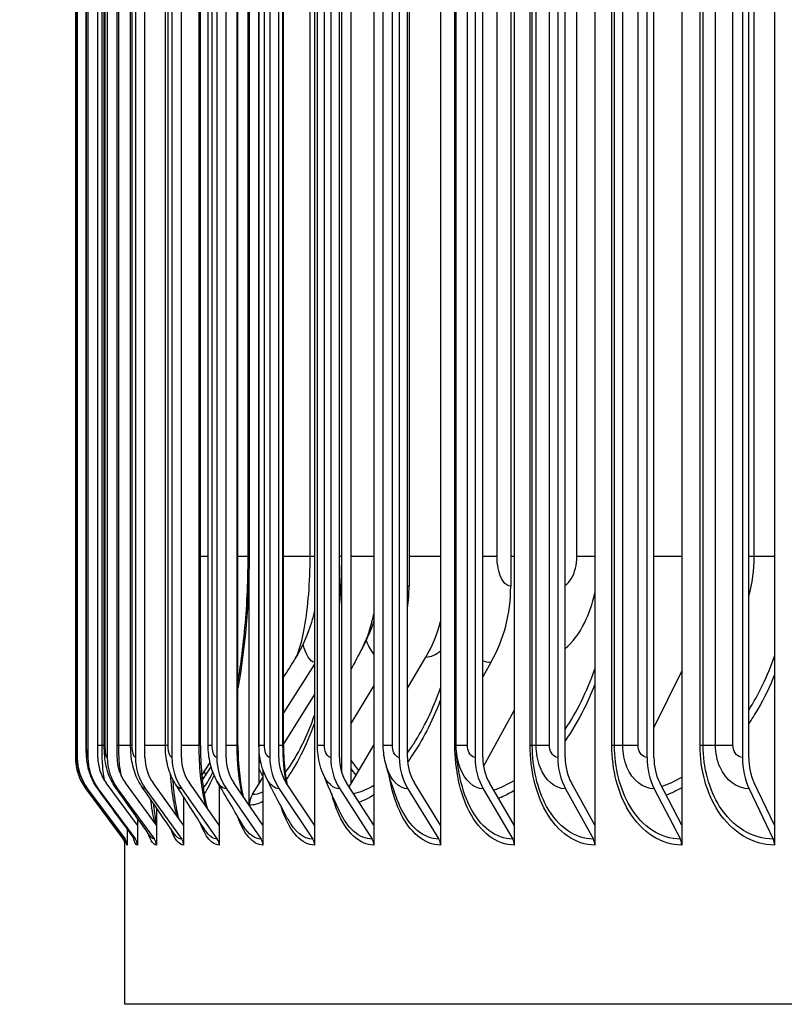
# Model space of a CAD drawing. Units: inches. Extents: x 0.5 to 67.5, y 1.5 to 42.5.
# Drawn here: x 32.5 to 34.4, y 32.5 to 34.9 of the extents above; entities that cross this region are included whole.
import ezdxf

# ---------------------------------------------------------------- set-up
doc = ezdxf.new("R2010")
doc.units = ezdxf.units.IN
doc.header["$LTSCALE"] = 4
doc.header["$MEASUREMENT"] = 0
for name, color, linetype in [('DIMENSIONS', 5, 'Continuous'), ('Visible (ANSI)', 7, 'Continuous'), ('Visible Narrow (ANSI)', 7, 'Continuous')]:
    doc.layers.add(name, color=color, linetype=linetype)
doc.styles.add('Arial', font='arial.ttf')
doc.dimstyles.new('Dimensions', dxfattribs={"dimtxt": 0.12, "dimasz": 0.125, "dimexe": 0.0625, "dimexo": 0.125, "dimgap": 0.09, "dimtad": 0, "dimtih": 1, "dimtoh": 1, "dimzin": 0, "dimdsep": 46, "dimlunit": 5, "dimtxsty": 'Arial', "dimcen": 0, "dimadec": 0, "dimazin": 0, "dimtfac": 1, "dimtofl": 0, "dimtmove": 0, "dimatfit": 3, "dimfxl": 1, "dimfrac": 2, "dimtolj": 1, "dimtzin": 0, "dimarcsym": 0})

# ---------------------------------------------------------------- blocks, each defined once
blk = doc.blocks.new('*D6')
at = {"layer": 'Defpoints', "color": 0, "transparency": 16777216}
for p in [(28.6999, 38.1618), (33.7127, 38.1618), (34.3167, 31.1417)]:
    blk.add_point(p, dxfattribs=at)
at = {"layer": 'DIMENSIONS', "color": 0, "lineweight": -2, "transparency": 16777216}
for p, q in [((33.3377, 38.1618), (28.5124, 38.1618)), ((28.6999, 37.7868), (28.6999, 35.4018)), ((28.6999, 31.5167), (28.6999, 33.9018)), ((33.9417, 31.1417), (28.5124, 31.1417))]:
    blk.add_line(p, q, dxfattribs=at)
at = {"layer": 'DIMENSIONS', "color": 0, "transparency": 16777216}
for points in [[(28.6374, 37.7868), (28.7624, 37.7868), (28.6999, 38.1618)], [(28.6374, 31.5167), (28.7624, 31.5167), (28.6999, 31.1417)]]:
    blk.add_solid(points, dxfattribs=at)
at = {"layer": 'DIMENSIONS', "color": 0, "transparency": 16777216, "insert": (28.6999, 34.6518), "char_height": 0.36, "attachment_point": 5, "style": 'Arial'}
blk.add_mtext('\\A1;Head Height\\P7"', dxfattribs=at)

msp = doc.modelspace()

# ---------------------------------------------------------------- linework, layer by layer
at = {"layer": 'Visible (ANSI)'}
for p, q in [((33.0791, 32.9593), (33.0791, 36.9167)), ((33.1029, 36.9063), (33.1029, 33.0124)), ((33.2428, 36.9167), (33.2428, 32.9094)), ((33.3337, 36.9063), (33.3337, 33.0124)), ((33.3917, 36.9167), (33.3917, 32.9094)), ((33.5591, 36.9167), (33.5591, 32.9094)), ((33.7443, 36.9167), (33.7443, 32.9094)), ((33.9464, 36.9167), (33.9464, 32.9094)), ((34.1645, 36.9167), (34.1645, 32.9094)), ((34.3976, 36.9167), (34.3976, 32.9094)), ((33.3112, 33.0411), (33.3112, 36.8775)), ((32.6424, 36.8393), (32.6424, 33.0793)), ((32.6471, 36.8393), (32.6471, 33.0793)), ((32.6739, 36.8393), (32.6739, 33.0793)), ((32.6988, 33.0793), (32.6988, 36.8393)), ((32.7226, 36.8393), (32.7226, 33.0793)), ((32.7472, 33.0793), (32.7472, 36.8393)), ((32.793, 36.8393), (32.793, 33.0793)), ((32.8172, 33.0793), (32.8172, 36.8393)), ((32.8848, 36.8393), (32.8848, 33.0793)), ((32.9085, 33.0793), (32.9085, 36.8393)), ((32.9975, 36.8393), (32.9975, 33.0793)), ((33.0206, 33.0793), (33.0206, 36.8393)), ((33.1306, 36.8393), (33.1306, 33.0793)), ((33.153, 33.0793), (33.153, 36.8393)), ((33.2835, 36.8393), (33.2835, 33.0793)), ((33.3051, 33.0793), (33.3051, 36.8393)), ((33.4555, 36.8393), (33.4555, 33.0793)), ((33.4761, 33.0793), (33.4761, 36.8393)), ((33.6457, 36.8393), (33.6457, 33.0793)), ((33.6654, 33.0793), (33.6654, 36.8393)), ((33.8533, 36.8393), (33.8533, 33.0793)), ((33.8719, 33.0793), (33.8719, 36.8393)), ((34.0773, 36.8393), (34.0773, 33.0793)), ((34.0947, 33.0793), (34.0947, 36.8393)), ((34.3167, 36.8393), (34.3167, 33.0793)), ((34.3329, 33.0793), (34.3329, 36.8393)), ((32.6456, 33.1093), (32.6456, 36.8093)), ((32.6696, 33.1093), (32.6696, 36.8093)), ((32.7149, 33.1093), (32.7149, 36.8093)), ((32.7812, 33.1093), (32.7812, 36.8093)), ((32.8684, 33.1093), (32.8684, 36.8093)), ((32.9565, 33.1093), (32.9565, 36.8093)), ((32.9759, 33.1093), (32.9759, 36.8093)), ((33.0505, 33.1093), (33.0505, 36.8093)), ((33.1034, 33.1093), (33.1034, 36.8093)), ((33.165, 33.1093), (33.165, 36.8093)), ((33.2501, 33.1093), (33.2501, 36.8093)), ((33.4154, 33.1093), (33.4154, 36.8093)), ((33.5983, 33.1093), (33.5983, 36.8093)), ((33.4802, 36.4093), (33.4802, 33.5093)), ((33.7353, 36.4093), (33.7353, 33.5093)), ((33.0761, 33.5843), (33.0761, 36.3343)), ((33.3054, 33.5843), (33.3054, 36.3343)), ((33.2428, 33.3138), (33.165, 33.1915)), ((33.4761, 33.2532), (33.5224, 33.3315)), ((33.6857, 33.3178), (33.6654, 33.2821)), ((34.0947, 33.154), (34.1645, 33.2964)), ((33.3917, 33.2596), (33.3337, 33.1644)), ((33.165, 33.1116), (33.2428, 33.2362)), ((33.6673, 33.0565), (33.7443, 33.1975)), ((33.1038, 33.0956), (33.1029, 33.0941)), ((33.3337, 33.0124), (33.3917, 33.1103)), ((32.9803, 33.067), (32.9597, 33.0354)), ((32.9611, 33.0214), (32.9832, 33.0556)), ((33.1132, 33.0483), (33.1132, 32.9094)), ((32.7983, 32.9094), (32.7198, 33.0155)), ((32.8457, 32.9094), (32.768, 33.0155)), ((32.9142, 32.9094), (32.8377, 33.0155)), ((33.0035, 32.9094), (32.9286, 33.0155)), ((33.1132, 32.9094), (33.0402, 33.0155)), ((33.0869, 32.9867), (33.1029, 33.0124)), ((33.1029, 33.0124), (33.1132, 33.0289)), ((33.2428, 32.9094), (33.172, 33.0155)), ((33.3917, 32.9094), (33.3234, 33.0155)), ((33.3297, 33.0056), (33.3337, 33.0124)), ((33.5591, 32.9094), (33.4936, 33.0155)), ((33.7443, 32.9094), (33.682, 33.0155)), ((33.9464, 32.9094), (33.8876, 33.0155)), ((34.1645, 32.9094), (34.1095, 33.0155)), ((34.3976, 32.9094), (34.3465, 33.0155)), ((32.6685, 33.0006), (32.7626, 32.8743)), ((32.6732, 33.0006), (32.7672, 32.8743)), ((32.6998, 33.0006), (32.7933, 32.8743)), ((32.7483, 33.0006), (32.8408, 32.8743)), ((32.8183, 33.0006), (32.9094, 32.8743)), ((32.9095, 33.0006), (32.9988, 32.8743)), ((33.0035, 33.0101), (33.0035, 32.9094)), ((33.0216, 33.0006), (33.1087, 32.8743)), ((33.154, 33.0006), (33.2384, 32.8743)), ((33.306, 33.0006), (33.3874, 32.8743)), ((33.4771, 33.0006), (33.555, 32.8743)), ((33.6662, 33.0006), (33.7404, 32.8743)), ((33.8727, 33.0006), (33.9427, 32.8743)), ((34.0955, 33.0006), (34.1611, 32.8743)), ((34.3336, 33.0006), (34.3944, 32.8743)), ((32.9142, 32.9804), (32.9142, 32.9094)), ((32.8457, 32.953), (32.8457, 32.9094)), ((32.7983, 32.9266), (32.7983, 32.9094)), ((32.7722, 32.9003), (32.7722, 32.8593)), ((32.7983, 32.9094), (32.7983, 32.8593)), ((32.8457, 32.9094), (32.8457, 32.8593)), ((32.9142, 32.9094), (32.9142, 32.8593)), ((33.0035, 32.9094), (33.0035, 32.8593)), ((33.1132, 32.9094), (33.1132, 32.8593)), ((33.2428, 32.9094), (33.2428, 32.8593)), ((33.3917, 32.9094), (33.3917, 32.8593)), ((33.5591, 32.9094), (33.5591, 32.8593)), ((33.7443, 32.9094), (33.7443, 32.8593)), ((33.9464, 32.9094), (33.9464, 32.8593)), ((34.1645, 32.9094), (34.1645, 32.8593)), ((34.3976, 32.9094), (34.3976, 32.8593)), ((32.7667, 32.4593), (32.7667, 32.8745)), ((41.5542, 32.4593), (32.7667, 32.4593))]:
    msp.add_line(p, q, dxfattribs=at)
for centre, major_axis, ratio, start_param, end_param in [((33.1561, 33.5093), (0, -0.3492), 0.92812, 1.412266, 1.570796), ((33.4325, 33.5093), (0, -0.3492), 0.867205, 0.990167, 1.570796), ((33.2782, 33.5093), (0, 0.3242), 0.901224, 4.131759, 4.434338), ((32.7741, 33.0793), (0, -0.1317), 0.999809, 4.712389, 5.352759), ((32.7787, 33.0793), (0, -0.1317), 0.998808, 4.712389, 5.352759), ((32.8048, 33.0793), (0, -0.1317), 0.99314, 4.712389, 5.352759), ((32.8048, 33.0793), (0, 0.1067), 0.99314, 1.570796, 2.211167), ((32.8521, 33.0793), (0, -0.1317), 0.982833, 4.712389, 5.352759), ((32.8521, 33.0793), (0, 0.1067), 0.982833, 1.570796, 2.211167), ((32.9205, 33.0793), (0, -0.1317), 0.967935, 4.712389, 5.352759), ((32.9205, 33.0793), (0, 0.1067), 0.967935, 1.570796, 2.211167), ((33.0097, 33.0793), (0, -0.1317), 0.948516, 4.712389, 5.352759), ((33.0097, 33.0793), (0, 0.1067), 0.948516, 1.570796, 2.211167), ((33.1193, 33.0793), (0, -0.1317), 0.924666, 4.712389, 5.352759), ((33.1193, 33.0793), (0, 0.1067), 0.924666, 1.570796, 2.211167), ((33.2487, 33.0793), (0, -0.1317), 0.896496, 4.712389, 5.352759), ((33.2487, 33.0793), (0, 0.1067), 0.896496, 1.570796, 2.211167), ((33.3973, 33.0793), (0, -0.1317), 0.864139, 4.712389, 5.352759), ((33.3973, 33.0793), (0, 0.1067), 0.864139, 1.570796, 2.211167), ((33.5645, 33.0793), (0, -0.1317), 0.827745, 4.712389, 5.352759), ((33.5645, 33.0793), (0, 0.1067), 0.827745, 1.570796, 2.211167), ((33.7494, 33.0793), (0, -0.1317), 0.787484, 4.712389, 5.352759), ((33.7494, 33.0793), (0, 0.1067), 0.787484, 1.570796, 2.211167), ((33.9513, 33.0793), (0, -0.1317), 0.743545, 4.712389, 5.352759), ((33.9513, 33.0793), (0, 0.1067), 0.743545, 1.570796, 2.211167), ((34.1691, 33.0793), (0, -0.1317), 0.696132, 4.712389, 5.352759), ((34.1691, 33.0793), (0, 0.1067), 0.696132, 1.570796, 2.211167), ((34.4018, 33.0793), (0, -0.1317), 0.645468, 4.712389, 5.352759), ((34.4018, 33.0793), (0, 0.1067), 0.645468, 1.570796, 2.211167), ((33.1267, 32.9593), (0, 0.05), 0.952807, 0.990167, 1.570796), ((32.7426, 32.8593), (0, -0.025), 0.999809, 1.836409, 2.211167), ((32.7472, 32.8593), (0, -0.025), 0.998808, 1.570796, 2.211167), ((32.7734, 32.8593), (0, -0.025), 0.99314, 1.570796, 2.211167), ((32.8211, 32.8593), (0, -0.025), 0.982833, 1.570796, 2.211167), ((32.89, 32.8593), (0, -0.025), 0.967935, 1.570796, 2.211167), ((32.9798, 32.8593), (0, -0.025), 0.948516, 1.570796, 2.211167), ((33.0901, 32.8593), (0, -0.025), 0.924666, 1.570796, 2.211167), ((33.2204, 32.8593), (0, -0.025), 0.896496, 1.570796, 2.211167), ((33.3701, 32.8593), (0, -0.025), 0.864139, 1.570796, 2.211167), ((33.5384, 32.8593), (0, -0.025), 0.827745, 1.570796, 2.211167), ((33.7246, 32.8593), (0, -0.025), 0.787484, 1.570796, 2.211167), ((33.9278, 32.8593), (0, -0.025), 0.743545, 1.570796, 2.211167), ((34.1471, 32.8593), (0, -0.025), 0.696132, 1.570796, 2.211167), ((34.3814, 32.8593), (0, -0.025), 0.645468, 1.570796, 2.211167)]:
    msp.add_ellipse(centre, major_axis=major_axis, ratio=ratio, start_param=start_param, end_param=end_param, dxfattribs=at)
for points, knots in [([(33.0505, 33.2692), (33.0538, 33.2884), (33.0568, 33.3083), (33.0672, 33.3856), (33.0725, 33.4476), (33.0757, 33.5347), (33.0761, 33.5595), (33.0761, 33.5843)], [1.0602988, 1.0602988, 1.0602988, 1.0602988, 1.2314926, 1.2314926, 1.7112926, 1.7112926, 1.9002836, 1.9002836, 1.9002836, 1.9002836]), ([(33.2428, 33.4484), (33.2406, 33.4384), (33.238, 33.4285), (33.2255, 33.3873), (33.2118, 33.3561), (33.1942, 33.3276)], [0.3551953, 0.3551953, 0.3551953, 0.3551953, 0.4365181, 0.4365181, 0.693277, 0.693277, 0.693277, 0.693277]), ([(32.6729, 33.0008), (32.6644, 33.0123), (32.6577, 33.0253), (32.6512, 33.0451), (32.6496, 33.0516), (32.6471, 33.0663), (32.6465, 33.0738), (32.6459, 33.0874), (32.6457, 33.0942), (32.6456, 33.104), (32.6456, 33.1066), (32.6456, 33.1093)], [0, 0, 0, 0, 0.108577, 0.108577, 0.1594498, 0.1594498, 0.227376, 0.227376, 0.2828825, 0.2828825, 0.3031958, 0.3031958, 0.3031958, 0.3031958]), ([(32.6978, 33.0019), (32.6894, 33.0135), (32.6828, 33.0266), (32.6744, 33.0521), (32.6723, 33.0643), (32.6706, 33.0815), (32.6702, 33.0867), (32.6697, 33.0977), (32.6696, 33.1035), (32.6696, 33.1093)], [0, 0, 0, 0, 0.109096, 0.109096, 0.2087382, 0.2087382, 0.2512176, 0.2512176, 0.2951734, 0.2951734, 0.2951734, 0.2951734]), ([(32.7432, 33.004), (32.7349, 33.0158), (32.7284, 33.0291), (32.7199, 33.0554), (32.7175, 33.0685), (32.7153, 33.0909), (32.7149, 33.1001), (32.7149, 33.1093)], [0, 0, 0, 0, 0.1107893, 0.1107893, 0.2170553, 0.2170553, 0.2871693, 0.2871693, 0.2871693, 0.2871693]), ([(32.8088, 33.0073), (32.8004, 33.0196), (32.7941, 33.0333), (32.7854, 33.0617), (32.7829, 33.0767), (32.7814, 33.0978), (32.7812, 33.1035), (32.7812, 33.1093)], [0, 0, 0, 0, 0.1143563, 0.1143563, 0.2327026, 0.2327026, 0.2766374, 0.2766374, 0.2766374, 0.2766374]), ([(32.8941, 33.0119), (32.8858, 33.025), (32.8796, 33.0395), (32.8711, 33.0703), (32.8688, 33.0872), (32.8684, 33.1059), (32.8684, 33.1076), (32.8684, 33.1093)], [0, 0, 0, 0, 0.1199321, 0.1199321, 0.2491813, 0.2491813, 0.2621854, 0.2621854, 0.2621854, 0.2621854]), ([(32.9565, 33.1093), (32.9565, 33.0852), (32.9575, 33.0608), (32.9614, 33.0157), (32.9643, 32.9943), (32.9694, 32.9675), (32.9712, 32.9598), (32.973, 32.9526)], [0, 0, 0, 0, 0.1836383, 0.1836383, 0.3630572, 0.3630572, 0.442029, 0.442029, 0.442029, 0.442029]), ([(32.9988, 33.0182), (32.9906, 33.0324), (32.9847, 33.048), (32.9776, 33.0787), (32.9759, 33.0941), (32.9759, 33.1093)], [0, 0, 0, 0, 0.1268777, 0.1268777, 0.2430956, 0.2430956, 0.2430956, 0.2430956]), ([(33.0505, 33.1093), (33.0505, 33.0858), (33.0518, 33.062), (33.0563, 33.019), (33.0595, 32.9992), (33.0635, 32.9817)], [0, 0, 0, 0, 0.179171, 0.179171, 0.3454918, 0.3454918, 0.3454918, 0.3454918]), ([(33.1222, 33.027), (33.1144, 33.0424), (33.109, 33.0593), (33.1043, 33.0873), (33.1034, 33.0983), (33.1034, 33.1093)], [0, 0, 0, 0, 0.1337848, 0.1337848, 0.2174495, 0.2174495, 0.2174495, 0.2174495]), ([(33.165, 33.1093), (33.165, 33.0863), (33.1664, 33.063), (33.1702, 33.0318), (33.1717, 33.0224), (33.1734, 33.0135)], [0, 0, 0, 0, 0.1751244, 0.1751244, 0.2516394, 0.2516394, 0.2516394, 0.2516394]), ([(33.2637, 33.0396), (33.2567, 33.0563), (33.2525, 33.0743), (33.2503, 33.098), (33.2501, 33.1037), (33.2501, 33.1093)], [0, 0, 0, 0, 0.1388058, 0.1388058, 0.1816936, 0.1816936, 0.1816936, 0.1816936]), ([(33.6062, 33.0377), (33.6042, 33.0484), (33.6025, 33.0588), (33.6005, 33.0745), (33.5999, 33.0797), (33.5992, 33.0883), (33.599, 33.0914), (33.5987, 33.0966), (33.5986, 33.0985), (33.5985, 33.1019), (33.5984, 33.1032), (33.5984, 33.1053), (33.5984, 33.1061), (33.5983, 33.1076), (33.5983, 33.1085), (33.5983, 33.1093)], [0, 0, 0, 0, 0.1558701, 0.1558701, 0.2337171, 0.2337171, 0.2732964, 0.2732964, 0.2941314, 0.2941314, 0.305445, 0.305445, 0.3115312, 0.3115312, 0.3178685, 0.3178685, 0.3178685, 0.3178685]), ([(32.8864, 33.0256), (32.8879, 33.0065), (32.8898, 32.9883), (32.8948, 32.9549), (32.898, 32.9394), (32.9013, 32.9274)], [0.2167119, 0.2167119, 0.2167119, 0.2167119, 0.3727415, 0.3727415, 0.5390306, 0.5390306, 0.5390306, 0.5390306]), ([(32.838, 32.9643), (32.8399, 32.9468), (32.8422, 32.9312), (32.845, 32.9175), (32.8453, 32.9159), (32.8457, 32.9144)], [0.3959495, 0.3959495, 0.3959495, 0.3959495, 0.567476, 0.567476, 0.591035, 0.591035, 0.591035, 0.591035]), ([(32.7697, 32.8686), (32.7697, 32.8686), (32.7697, 32.8687), (32.7694, 32.8695), (32.7692, 32.8701), (32.7684, 32.8719), (32.7677, 32.8732), (32.7666, 32.8747)], [0.59637973, 0.59637973, 0.59637973, 0.59637973, 0.61951771, 0.61951771, 0.64203661, 0.64203661, 0.66596778, 0.66596778, 0.66596778, 0.66596778])]:
    msp.add_open_spline(points, degree=3, knots=knots, dxfattribs=at)
for points in [[(33.3051, 33.5533), (33.3053, 33.5637), (33.3054, 33.574), (33.3054, 33.5843)], [(33.3917, 33.4226), (33.3841, 33.3992), (33.3746, 33.3764), (33.363, 33.3547)], [(33.363, 33.3547), (33.353, 33.3359), (33.3432, 33.3174), (33.3337, 33.2992)], [(33.1942, 33.3276), (33.1844, 33.3119), (33.1747, 33.2962), (33.165, 33.2805)], [(33.2167, 33.1212), (33.2258, 33.1405), (33.2346, 33.162), (33.2428, 33.1854)], [(33.1034, 33.1808), (33.1032, 33.1805), (33.1031, 33.1802), (33.1029, 33.18)], [(33.4223, 33.0598), (33.4177, 33.0758), (33.4154, 33.0926), (33.4154, 33.1093)], [(32.976, 33.0201), (32.9795, 33.0259), (32.9834, 33.0333), (32.9876, 33.0421)], [(33.3046, 32.9461), (33.2896, 32.979), (33.2758, 33.0105), (33.2637, 33.0396)], [(33.4483, 32.9789), (33.4378, 33.0087), (33.429, 33.0363), (33.4223, 33.0598)], [(33.064, 32.9077), (33.0415, 32.9452), (33.0197, 32.9822), (32.9988, 33.0182)], [(33.1762, 32.9238), (33.1572, 32.9593), (33.1391, 32.9939), (33.1222, 33.027)], [(32.7666, 32.8747), (32.7353, 32.9168), (32.7041, 32.9588), (32.6729, 33.0008)], [(32.7894, 32.8768), (32.7588, 32.9186), (32.7283, 32.9603), (32.6978, 33.0019)], [(32.8309, 32.8809), (32.8015, 32.9221), (32.7723, 32.9631), (32.7432, 33.004)], [(32.8907, 32.8871), (32.8631, 32.9274), (32.8358, 32.9675), (32.8088, 33.0073)], [(32.9686, 32.8958), (32.9433, 32.9349), (32.9184, 32.9737), (32.8941, 33.0119)], [(32.79, 32.876), (32.79, 32.876), (32.7898, 32.8763), (32.7894, 32.8768)]]:
    msp.add_open_spline(points, degree=3, dxfattribs=at)
at = {"layer": 'Visible Narrow (ANSI)'}
for p, q in [((32.6457, 33.1093), (32.6457, 36.8093)), ((32.6704, 33.1093), (32.6704, 36.8093)), ((32.7095, 33.1093), (32.7095, 36.8093)), ((32.717, 33.1093), (32.717, 36.8093)), ((32.7513, 33.1093), (32.7513, 36.8093)), ((32.7854, 33.1093), (32.7854, 36.8093)), ((32.8751, 33.1093), (32.8751, 36.8093)), ((32.9532, 33.1093), (32.9532, 36.8093)), ((32.9858, 33.1093), (32.9858, 36.8093)), ((33.0483, 33.1093), (33.0483, 36.8093)), ((33.117, 33.1093), (33.117, 36.8093)), ((33.1636, 33.1093), (33.1636, 36.8093)), ((33.268, 33.1093), (33.268, 36.8093)), ((33.4382, 33.1093), (33.4382, 36.8093)), ((33.5952, 33.1093), (33.5952, 36.8093)), ((33.5986, 33.1093), (33.5986, 36.8093)), ((33.6267, 33.1093), (33.6267, 36.8093)), ((33.7839, 33.1093), (33.7839, 36.8093)), ((33.7895, 33.1093), (33.7895, 36.8093)), ((33.7992, 33.1093), (33.7992, 36.8093)), ((33.8327, 33.1093), (33.8327, 36.8093)), ((33.9893, 33.1093), (33.9893, 36.8093)), ((33.9959, 33.1093), (33.9959, 36.8093)), ((34.0165, 33.1093), (34.0165, 36.8093)), ((34.0552, 33.1093), (34.0552, 36.8093)), ((34.2105, 33.1093), (34.2105, 36.8093)), ((34.2181, 33.1093), (34.2181, 36.8093)), ((34.2494, 33.1093), (34.2494, 36.8093)), ((34.2932, 33.1093), (34.2932, 36.8093)), ((33.0785, 36.3343), (33.0785, 33.5843)), ((33.2319, 33.5843), (33.2319, 36.3343)), ((33.3103, 36.3343), (33.3103, 33.5843)), ((33.7009, 33.5843), (33.7009, 36.3343)), ((33.9012, 33.5843), (33.9012, 36.3343)), ((34.3466, 33.5843), (34.3466, 36.3343)), ((32.9759, 33.5843), (32.9565, 33.5843)), ((33.0761, 33.5843), (33.0505, 33.5843)), ((33.0785, 33.5843), (33.0761, 33.5843)), ((33.1034, 33.5843), (33.1029, 33.5843)), ((33.2319, 33.5843), (33.165, 33.5843)), ((33.2428, 33.5843), (33.2319, 33.5843)), ((33.3054, 33.5843), (33.3051, 33.5843)), ((33.3103, 33.5843), (33.3054, 33.5843)), ((33.3917, 33.5843), (33.3337, 33.5843)), ((33.5591, 33.5843), (33.4802, 33.5843)), ((33.7009, 33.5843), (33.6653, 33.5843)), ((33.7443, 33.5843), (33.7353, 33.5843)), ((33.9464, 33.5843), (33.9012, 33.5843)), ((34.1645, 33.5843), (34.0947, 33.5843)), ((34.3466, 33.5843), (34.3328, 33.5843)), ((34.3976, 33.5843), (34.3466, 33.5843)), ((32.6457, 33.1093), (32.6456, 33.1093)), ((32.6704, 33.1093), (32.6696, 33.1093)), ((32.7095, 33.1093), (32.6988, 33.1093)), ((32.7149, 33.1093), (32.7095, 33.1093)), ((32.717, 33.1093), (32.7149, 33.1093)), ((32.7513, 33.1093), (32.7472, 33.1093)), ((32.7812, 33.1093), (32.7513, 33.1093)), ((32.7854, 33.1093), (32.7813, 33.1093)), ((32.8684, 33.1093), (32.8172, 33.1093)), ((32.8751, 33.1093), (32.8685, 33.1093)), ((32.9532, 33.1093), (32.9085, 33.1093)), ((32.9565, 33.1093), (32.9532, 33.1093)), ((32.9858, 33.1093), (32.976, 33.1093)), ((33.0483, 33.1093), (33.0206, 33.1093)), ((33.0505, 33.1093), (33.0483, 33.1093)), ((33.117, 33.1093), (33.1034, 33.1093)), ((33.1636, 33.1093), (33.153, 33.1093)), ((33.1649, 33.1093), (33.1636, 33.1093)), ((33.268, 33.1093), (33.2501, 33.1093)), ((33.4382, 33.1093), (33.4154, 33.1093)), ((33.5983, 33.1093), (33.5952, 33.1093)), ((33.5986, 33.1093), (33.5983, 33.1093)), ((33.6267, 33.1093), (33.5986, 33.1093)), ((33.7895, 33.1093), (33.7839, 33.1093)), ((33.7992, 33.1093), (33.7895, 33.1093)), ((33.8327, 33.1093), (33.7992, 33.1093)), ((33.9959, 33.1093), (33.9893, 33.1093)), ((34.0165, 33.1093), (33.9959, 33.1093)), ((34.0552, 33.1093), (34.0165, 33.1093)), ((34.2181, 33.1093), (34.2105, 33.1093)), ((34.2494, 33.1093), (34.2181, 33.1093)), ((34.2932, 33.1093), (34.2494, 33.1093))]:
    msp.add_line(p, q, dxfattribs=at)
for points in [[(33.0785, 33.5843), (33.0785, 33.4679), (33.0679, 33.3519), (33.0505, 33.2531)], [(33.3103, 33.5843), (33.3103, 33.5432), (33.3085, 33.5022), (33.3049, 33.4619)], [(34.3328, 33.4848), (34.3417, 33.5162), (34.3466, 33.5502), (34.3466, 33.5843)], [(33.4802, 33.5093), (33.4788, 33.5093), (33.4775, 33.5097), (33.4762, 33.5103)], [(33.2428, 33.318), (33.2318, 33.3202), (33.2219, 33.3365), (33.2139, 33.3639)], [(33.3918, 33.339), (33.3848, 33.348), (33.3782, 33.3596), (33.3724, 33.3735)], [(33.5224, 33.3315), (33.5347, 33.3315), (33.5471, 33.337), (33.5591, 33.3473)], [(33.6857, 33.3178), (33.6788, 33.3178), (33.672, 33.319), (33.6654, 33.3215)], [(34.3327, 33.1976), (34.3584, 33.2387), (34.3803, 33.2845), (34.3974, 33.3333)], [(33.8719, 33.1491), (33.9011, 33.1931), (33.9264, 33.2446), (33.9462, 33.301)], [(33.2428, 33.165), (33.2217, 33.107), (33.197, 33.0591), (33.1715, 33.0242)], [(33.0615, 32.9846), (33.0529, 33.021), (33.0483, 33.0651), (33.0483, 33.1093)], [(33.1721, 33.0154), (33.1666, 33.0447), (33.1636, 33.077), (33.1636, 33.1093)], [(33.1086, 33.0647), (33.1067, 33.0686), (33.1048, 33.0726), (33.1029, 33.0767)], [(33.3539, 33.0464), (33.3469, 33.0548), (33.3402, 33.064), (33.3338, 33.0738)], [(32.9698, 33.0349), (32.9685, 33.0382), (32.9673, 33.0417), (32.9661, 33.0453)], [(33.1133, 33.0328), (33.1098, 33.0389), (33.1063, 33.0453), (33.1029, 33.0521)], [(33.306, 33.0006), (33.2897, 33.0006), (33.2739, 33.0156), (33.2637, 33.0397)], [(33.347, 33.0347), (33.3425, 33.0403), (33.3381, 33.046), (33.3338, 33.0521)], [(32.9636, 33.0254), (32.9624, 33.0288), (32.9612, 33.0323), (32.9601, 33.036)], [(32.9636, 33.0026), (32.9677, 33.0074), (32.9719, 33.0134), (32.9761, 33.0204)], [(32.9905, 33.0351), (32.9822, 33.0157), (32.9738, 32.9998), (32.9657, 32.9877)], [(33.0216, 33.0006), (33.0135, 33.0006), (33.0055, 33.0071), (32.9989, 33.0185)], [(33.154, 33.0006), (33.1423, 33.0006), (33.131, 33.0105), (33.1223, 33.0272)], [(33.6927, 32.9976), (33.71, 33.0033), (33.7273, 33.0114), (33.7443, 33.0217)], [(34.1145, 33.0061), (34.1314, 33.0125), (34.1481, 33.0203), (34.1645, 33.0297)], [(32.6732, 33.0006), (32.6731, 33.0006), (32.673, 33.0007), (32.6729, 33.0008)], [(32.6998, 33.0006), (32.6992, 33.0006), (32.6985, 33.0011), (32.6978, 33.002)], [(32.7483, 33.0006), (32.7466, 33.0006), (32.7449, 33.0018), (32.7433, 33.0042)], [(32.8183, 33.0006), (32.815, 33.0006), (32.8118, 33.003), (32.8088, 33.0075)], [(32.9095, 33.0006), (32.9041, 33.0006), (32.8989, 33.0047), (32.8942, 33.0121)], [(33.0869, 32.9867), (33.0954, 32.9867), (33.1043, 32.9888), (33.1133, 32.9928)], [(33.3406, 32.9889), (33.3574, 32.9922), (33.3746, 32.9991), (33.3917, 33.0095)], [(34.1645, 33.0033), (34.1517, 32.9961), (34.1388, 32.9897), (34.1257, 32.9842)], [(33.1133, 32.9687), (33.1016, 32.9625), (33.0901, 32.9593), (33.0791, 32.9593)], [(33.3874, 32.8743), (33.3556, 32.8743), (33.3254, 32.901), (33.3046, 32.9461)], [(33.0035, 32.8593), (32.9855, 32.8593), (32.9688, 32.8797), (32.9561, 32.9153)], [(33.1132, 32.8593), (33.0881, 32.8593), (33.0647, 32.8868), (33.0486, 32.9335)], [(33.2384, 32.8743), (33.2153, 32.8743), (33.1934, 32.8924), (33.1763, 32.9239)], [(32.8457, 32.8593), (32.8382, 32.8593), (32.8313, 32.8698), (32.8256, 32.8887)], [(32.9142, 32.8593), (32.902, 32.8593), (32.8907, 32.8742), (32.8817, 32.9006)], [(32.9988, 32.8743), (32.9881, 32.8743), (32.9778, 32.882), (32.9687, 32.8961)], [(33.1087, 32.8743), (33.0925, 32.8743), (33.0771, 32.8863), (33.064, 32.9079)], [(32.7672, 32.8743), (32.767, 32.8743), (32.7668, 32.8744), (32.7666, 32.8747)], [(32.7722, 32.8593), (32.771, 32.8593), (32.77, 32.8631), (32.7693, 32.8702)], [(32.7983, 32.8593), (32.7944, 32.8593), (32.7909, 32.8663), (32.788, 32.8792)], [(32.7933, 32.8743), (32.792, 32.8743), (32.7907, 32.8752), (32.7894, 32.877)], [(32.8408, 32.8743), (32.8373, 32.8743), (32.834, 32.8766), (32.8309, 32.8811)], [(32.9094, 32.8743), (32.9029, 32.8743), (32.8966, 32.8788), (32.8908, 32.8874)]]:
    msp.add_open_spline(points, degree=3, dxfattribs=at)
for points, knots in [([(33.1942, 33.3279), (33.2027, 33.3417), (33.2112, 33.3691), (33.2179, 33.4069), (33.2265, 33.4552), (33.2319, 33.5196), (33.2319, 33.5843)], [1.843596, 1.843596, 1.843596, 1.843596, 2.413169, 2.413169, 2.413169, 3.141593, 3.141593, 3.141593, 3.141593]), ([(33.7353, 33.5093), (33.7218, 33.5093), (33.709, 33.5277), (33.7038, 33.5543), (33.7019, 33.5637), (33.7009, 33.574), (33.7009, 33.5843)], [1.570796, 1.570796, 1.570796, 1.570796, 2.730037, 2.730037, 2.730037, 3.141593, 3.141593, 3.141593, 3.141593]), ([(33.8719, 33.5121), (33.8831, 33.5182), (33.8931, 33.5338), (33.8978, 33.5543), (33.9, 33.5637), (33.9012, 33.574), (33.9012, 33.5843)], [1.835598, 1.835598, 1.835598, 1.835598, 2.729231, 2.729231, 2.729231, 3.141593, 3.141593, 3.141593, 3.141593]), ([(33.8719, 33.3531), (33.8904, 33.368), (33.9074, 33.3901), (33.9211, 33.4181), (33.9317, 33.4399), (33.9403, 33.4651), (33.9463, 33.4921)], [1.9840965, 1.9840965, 1.9840965, 1.9840965, 2.4239329, 2.4239329, 2.4239329, 2.7677809, 2.7677809, 2.7677809, 2.7677809]), ([(33.363, 33.355), (33.3705, 33.3689), (33.3774, 33.3864), (33.3834, 33.4069), (33.3864, 33.4172), (33.3892, 33.4283), (33.3916, 33.4399)], [2.1035904, 2.1035904, 2.1035904, 2.1035904, 2.4131691, 2.4131691, 2.4131691, 2.5689817, 2.5689817, 2.5689817, 2.5689817]), ([(34.3974, 33.2865), (34.3852, 33.2565), (34.3712, 33.2277), (34.3556, 33.2008), (34.3484, 33.1883), (34.3408, 33.1761), (34.3329, 33.1644)], [-2.644811, -2.644811, -2.644811, -2.644811, -2.4808868, -2.4808868, -2.4808868, -2.4048421, -2.4048421, -2.4048421, -2.4048421]), ([(33.9463, 33.2623), (33.938, 33.241), (33.9289, 33.2204), (33.9191, 33.2008), (33.9047, 33.1721), (33.8889, 33.1455), (33.8719, 33.1212)], [-2.6002185, -2.6002185, -2.6002185, -2.6002185, -2.4808868, -2.4808868, -2.4808868, -2.3067648, -2.3067648, -2.3067648, -2.3067648]), ([(33.4762, 33.0909), (33.4814, 33.0981), (33.4866, 33.1056), (33.4917, 33.1135), (33.5172, 33.1529), (33.5401, 33.2006), (33.5589, 33.254)], [2.1701478, 2.1701478, 2.1701478, 2.1701478, 2.2341055, 2.2341055, 2.2341055, 2.5555906, 2.5555906, 2.5555906, 2.5555906]), ([(33.5591, 33.2243), (33.5561, 33.2163), (33.553, 33.2085), (33.5498, 33.2008), (33.5286, 33.1495), (33.5036, 33.1048), (33.4766, 33.0683)], [-2.5277345, -2.5277345, -2.5277345, -2.5277345, -2.4808868, -2.4808868, -2.4808868, -2.1694371, -2.1694371, -2.1694371, -2.1694371]), ([(33.1692, 33.0413), (33.1842, 33.0606), (33.199, 33.0848), (33.213, 33.1135), (33.2142, 33.116), (33.2155, 33.1186), (33.2167, 33.1212)], [2.0003879, 2.0003879, 2.0003879, 2.0003879, 2.2341055, 2.2341055, 2.2341055, 2.2550146, 2.2550146, 2.2550146, 2.2550146]), ([(32.6471, 33.0793), (32.6464, 33.0793), (32.6458, 33.0911), (32.6457, 33.1054), (32.6457, 33.1067), (32.6457, 33.108), (32.6457, 33.1093)], [1.570796, 1.570796, 1.570796, 1.570796, 3.010998, 3.010998, 3.010998, 3.141593, 3.141593, 3.141593, 3.141593]), ([(32.6739, 33.0793), (32.6722, 33.0793), (32.6707, 33.0911), (32.6704, 33.1054), (32.6704, 33.1067), (32.6704, 33.108), (32.6704, 33.1093)], [1.570796, 1.570796, 1.570796, 1.570796, 3.010998, 3.010998, 3.010998, 3.141593, 3.141593, 3.141593, 3.141593]), ([(32.7163, 33.0208), (32.7138, 33.0286), (32.7117, 33.0446), (32.7106, 33.0655), (32.7099, 33.0789), (32.7095, 33.0941), (32.7095, 33.1093)], [1.900838, 1.900838, 1.900838, 1.900838, 2.655198, 2.655198, 2.655198, 3.141593, 3.141593, 3.141593, 3.141593]), ([(32.7226, 33.0793), (32.7199, 33.0793), (32.7174, 33.0911), (32.7171, 33.1054), (32.717, 33.1067), (32.717, 33.108), (32.717, 33.1093)], [1.570796, 1.570796, 1.570796, 1.570796, 3.010998, 3.010998, 3.010998, 3.141593, 3.141593, 3.141593, 3.141593]), ([(32.7586, 33.0313), (32.7563, 33.0399), (32.7544, 33.0516), (32.7531, 33.0655), (32.7519, 33.0789), (32.7513, 33.0941), (32.7513, 33.1093)], [2.1529113, 2.1529113, 2.1529113, 2.1529113, 2.6551979, 2.6551979, 2.6551979, 3.1415927, 3.1415927, 3.1415927, 3.1415927]), ([(32.793, 33.0793), (32.7893, 33.0793), (32.7859, 33.0911), (32.7854, 33.1054), (32.7854, 33.1067), (32.7854, 33.108), (32.7854, 33.1093)], [1.570796, 1.570796, 1.570796, 1.570796, 3.010998, 3.010998, 3.010998, 3.141593, 3.141593, 3.141593, 3.141593]), ([(32.8848, 33.0793), (32.8801, 33.0793), (32.8758, 33.0911), (32.8752, 33.1054), (32.8751, 33.1067), (32.8751, 33.108), (32.8751, 33.1093)], [1.570796, 1.570796, 1.570796, 1.570796, 3.010998, 3.010998, 3.010998, 3.141593, 3.141593, 3.141593, 3.141593]), ([(32.9703, 32.9565), (32.9692, 32.9604), (32.9682, 32.9645), (32.9672, 32.9687), (32.9581, 33.0078), (32.9532, 33.0585), (32.9532, 33.1093)], [2.3741557, 2.3741557, 2.3741557, 2.3741557, 2.448751, 2.448751, 2.448751, 3.1415927, 3.1415927, 3.1415927, 3.1415927]), ([(32.9975, 33.0793), (32.9918, 33.0793), (32.9866, 33.0911), (32.9859, 33.1054), (32.9858, 33.1067), (32.9858, 33.108), (32.9858, 33.1093)], [1.570796, 1.570796, 1.570796, 1.570796, 3.010998, 3.010998, 3.010998, 3.141593, 3.141593, 3.141593, 3.141593]), ([(33.1306, 33.0793), (33.124, 33.0793), (33.1179, 33.0911), (33.1171, 33.1054), (33.117, 33.1067), (33.117, 33.108), (33.117, 33.1093)], [1.570796, 1.570796, 1.570796, 1.570796, 3.010998, 3.010998, 3.010998, 3.141593, 3.141593, 3.141593, 3.141593]), ([(33.2835, 33.0793), (33.276, 33.0793), (33.2691, 33.0911), (33.2681, 33.1054), (33.2681, 33.1067), (33.268, 33.108), (33.268, 33.1093)], [1.570796, 1.570796, 1.570796, 1.570796, 3.010998, 3.010998, 3.010998, 3.141593, 3.141593, 3.141593, 3.141593]), ([(33.4555, 33.0793), (33.4471, 33.0793), (33.4394, 33.0911), (33.4383, 33.1054), (33.4382, 33.1067), (33.4382, 33.108), (33.4382, 33.1093)], [1.570796, 1.570796, 1.570796, 1.570796, 3.010998, 3.010998, 3.010998, 3.141593, 3.141593, 3.141593, 3.141593]), ([(33.7443, 32.8593), (33.7005, 32.8593), (33.6586, 32.8911), (33.6312, 32.9443), (33.608, 32.9894), (33.5952, 33.0492), (33.5952, 33.1093)], [1.570796, 1.570796, 1.570796, 1.570796, 2.420776, 2.420776, 2.420776, 3.141593, 3.141593, 3.141593, 3.141593]), ([(33.6662, 33.0006), (33.6423, 33.0006), (33.6194, 33.022), (33.6077, 33.0547), (33.6018, 33.0712), (33.5986, 33.0902), (33.5986, 33.1093)], [1.570796, 1.570796, 1.570796, 1.570796, 2.615252, 2.615252, 2.615252, 3.141593, 3.141593, 3.141593, 3.141593]), ([(33.6457, 33.0793), (33.6365, 33.0793), (33.6281, 33.0911), (33.6269, 33.1054), (33.6268, 33.1067), (33.6267, 33.108), (33.6267, 33.1093)], [1.570796, 1.570796, 1.570796, 1.570796, 3.010998, 3.010998, 3.010998, 3.141593, 3.141593, 3.141593, 3.141593]), ([(33.9464, 32.8593), (33.8989, 32.8593), (33.8532, 32.8911), (33.8233, 32.9443), (33.798, 32.9894), (33.7839, 33.0492), (33.7839, 33.1093)], [1.570796, 1.570796, 1.570796, 1.570796, 2.420776, 2.420776, 2.420776, 3.141593, 3.141593, 3.141593, 3.141593]), ([(33.9427, 32.8743), (33.8973, 32.8743), (33.8536, 32.9051), (33.8254, 32.9565), (33.8023, 32.9986), (33.7895, 33.0539), (33.7895, 33.1093)], [1.570796, 1.570796, 1.570796, 1.570796, 2.43392, 2.43392, 2.43392, 3.141593, 3.141593, 3.141593, 3.141593]), ([(33.8727, 33.0006), (33.8468, 33.0006), (33.8218, 33.022), (33.8091, 33.0547), (33.8026, 33.0712), (33.7992, 33.0902), (33.7992, 33.1093)], [1.570796, 1.570796, 1.570796, 1.570796, 2.615252, 2.615252, 2.615252, 3.141593, 3.141593, 3.141593, 3.141593]), ([(33.8533, 33.0793), (33.8434, 33.0793), (33.8342, 33.0911), (33.8329, 33.1054), (33.8328, 33.1067), (33.8327, 33.108), (33.8327, 33.1093)], [1.570796, 1.570796, 1.570796, 1.570796, 3.010998, 3.010998, 3.010998, 3.141593, 3.141593, 3.141593, 3.141593]), ([(34.1645, 32.8593), (34.1135, 32.8593), (34.0643, 32.8911), (34.032, 32.9443), (34.0046, 32.9894), (33.9893, 33.0492), (33.9893, 33.1093)], [1.570796, 1.570796, 1.570796, 1.570796, 2.420776, 2.420776, 2.420776, 3.141593, 3.141593, 3.141593, 3.141593]), ([(34.1611, 32.8743), (34.1123, 32.8743), (34.0652, 32.9051), (34.0348, 32.9565), (34.0098, 32.9986), (33.9959, 33.0539), (33.9959, 33.1093)], [1.570796, 1.570796, 1.570796, 1.570796, 2.43392, 2.43392, 2.43392, 3.141593, 3.141593, 3.141593, 3.141593]), ([(34.0955, 33.0006), (34.0677, 33.0006), (34.0408, 33.022), (34.0271, 33.0547), (34.0202, 33.0712), (34.0165, 33.0902), (34.0165, 33.1093)], [1.570796, 1.570796, 1.570796, 1.570796, 2.615252, 2.615252, 2.615252, 3.141593, 3.141593, 3.141593, 3.141593]), ([(34.0773, 33.0793), (34.0667, 33.0793), (34.0568, 33.0911), (34.0554, 33.1054), (34.0553, 33.1067), (34.0552, 33.108), (34.0552, 33.1093)], [1.570796, 1.570796, 1.570796, 1.570796, 3.010998, 3.010998, 3.010998, 3.141593, 3.141593, 3.141593, 3.141593]), ([(34.3976, 32.8593), (34.3433, 32.8593), (34.2907, 32.8911), (34.2562, 32.9443), (34.2269, 32.9894), (34.2105, 33.0492), (34.2105, 33.1093)], [1.570796, 1.570796, 1.570796, 1.570796, 2.420776, 2.420776, 2.420776, 3.141593, 3.141593, 3.141593, 3.141593]), ([(34.3944, 32.8743), (34.3425, 32.8743), (34.2922, 32.9051), (34.2597, 32.9565), (34.2329, 32.9986), (34.2181, 33.0539), (34.2181, 33.1093)], [1.570796, 1.570796, 1.570796, 1.570796, 2.43392, 2.43392, 2.43392, 3.141593, 3.141593, 3.141593, 3.141593]), ([(34.3336, 33.0006), (34.304, 33.0006), (34.2753, 33.022), (34.2607, 33.0547), (34.2533, 33.0712), (34.2494, 33.0902), (34.2494, 33.1093)], [1.570796, 1.570796, 1.570796, 1.570796, 2.615252, 2.615252, 2.615252, 3.141593, 3.141593, 3.141593, 3.141593]), ([(34.3167, 33.0793), (34.3054, 33.0793), (34.2949, 33.0911), (34.2934, 33.1054), (34.2933, 33.1067), (34.2932, 33.108), (34.2932, 33.1093)], [1.570796, 1.570796, 1.570796, 1.570796, 3.010998, 3.010998, 3.010998, 3.141593, 3.141593, 3.141593, 3.141593]), ([(32.8978, 32.9324), (32.8946, 32.9429), (32.8918, 32.955), (32.8893, 32.9687), (32.8857, 32.9891), (32.8829, 33.0125), (32.8812, 33.0375)], [2.2065656, 2.2065656, 2.2065656, 2.2065656, 2.448751, 2.448751, 2.448751, 2.8092563, 2.8092563, 2.8092563, 2.8092563]), ([(33.4771, 33.0006), (33.4553, 33.0006), (33.4344, 33.022), (33.4238, 33.0547), (33.4233, 33.0564), (33.4228, 33.0581), (33.4223, 33.0598)], [1.570796, 1.570796, 1.570796, 1.570796, 2.615252, 2.615252, 2.615252, 2.669046, 2.669046, 2.669046, 2.669046]), ([(33.7404, 32.8743), (33.6985, 32.8743), (33.6585, 32.9051), (33.6326, 32.9565), (33.6207, 32.9802), (33.6118, 33.0081), (33.6063, 33.0377)], [1.570796, 1.570796, 1.570796, 1.570796, 2.43392, 2.43392, 2.43392, 2.832014, 2.832014, 2.832014, 2.832014]), ([(33.5591, 32.8593), (33.5192, 32.8593), (33.4813, 32.8911), (33.4566, 32.9443), (33.4447, 32.97), (33.4358, 33.0005), (33.4303, 33.0331)], [1.570796, 1.570796, 1.570796, 1.570796, 2.420776, 2.420776, 2.420776, 2.831612, 2.831612, 2.831612, 2.831612]), ([(33.3917, 32.8593), (33.3559, 32.8593), (33.3221, 32.8911), (33.3002, 32.9443), (33.2947, 32.9577), (33.29, 32.9723), (33.286, 32.9878)], [1.570796, 1.570796, 1.570796, 1.570796, 2.420776, 2.420776, 2.420776, 2.633808, 2.633808, 2.633808, 2.633808]), ([(33.7443, 32.9963), (33.7334, 32.9897), (33.7225, 32.9839), (33.7115, 32.9791), (33.7093, 32.9781), (33.7072, 32.9772), (33.705, 32.9764)], [-1.916184, -1.916184, -1.916184, -1.916184, -1.823059, -1.823059, -1.823059, -1.80486, -1.80486, -1.80486, -1.80486]), ([(32.8434, 32.913), (32.839, 32.9265), (32.8352, 32.9455), (32.8324, 32.9687), (32.8322, 32.9703), (32.832, 32.9718), (32.8318, 32.9734)], [2.0369258, 2.0369258, 2.0369258, 2.0369258, 2.448751, 2.448751, 2.448751, 2.4761655, 2.4761655, 2.4761655, 2.4761655]), ([(33.3917, 32.9852), (33.3883, 32.983), (33.3849, 32.981), (33.3815, 32.9791), (33.3725, 32.9741), (33.3635, 32.9701), (33.3546, 32.967)], [-1.8593067, -1.8593067, -1.8593067, -1.8593067, -1.823059, -1.823059, -1.823059, -1.7277086, -1.7277086, -1.7277086, -1.7277086]), ([(33.555, 32.8743), (33.5169, 32.8743), (33.4806, 32.9051), (33.4573, 32.9565), (33.454, 32.9636), (33.451, 32.9711), (33.4483, 32.9789)], [1.5707963, 1.5707963, 1.5707963, 1.5707963, 2.4339203, 2.4339203, 2.4339203, 2.5533998, 2.5533998, 2.5533998, 2.5533998]), ([(33.2428, 32.8593), (33.2114, 32.8593), (33.1819, 32.8911), (33.1628, 32.9443), (33.1614, 32.9484), (33.16, 32.9526), (33.1587, 32.9569)], [1.5707963, 1.5707963, 1.5707963, 1.5707963, 2.4207763, 2.4207763, 2.4207763, 2.4857473, 2.4857473, 2.4857473, 2.4857473])]:
    msp.add_open_spline(points, degree=3, knots=knots, dxfattribs=at)

# ---------------------------------------------------------------- dimensions: what is measured, and where the dimension line sits
at = {"layer": 'DIMENSIONS'}
dim = msp.add_linear_dim(base=(28.6999, 38.1618), p1=(34.3167, 31.1417), p2=(33.7127, 38.1618), angle=90, text='Head Height\\P<>', dimstyle='Dimensions', override={"dimdec": 3, "dimpost": '"'}, dxfattribs=at)
dim.commit()
dim.dimension.update_dxf_attribs({"geometry": '*D6', "text_midpoint": (28.6999, 34.6518)})

doc.saveas('drawing.dxf')
